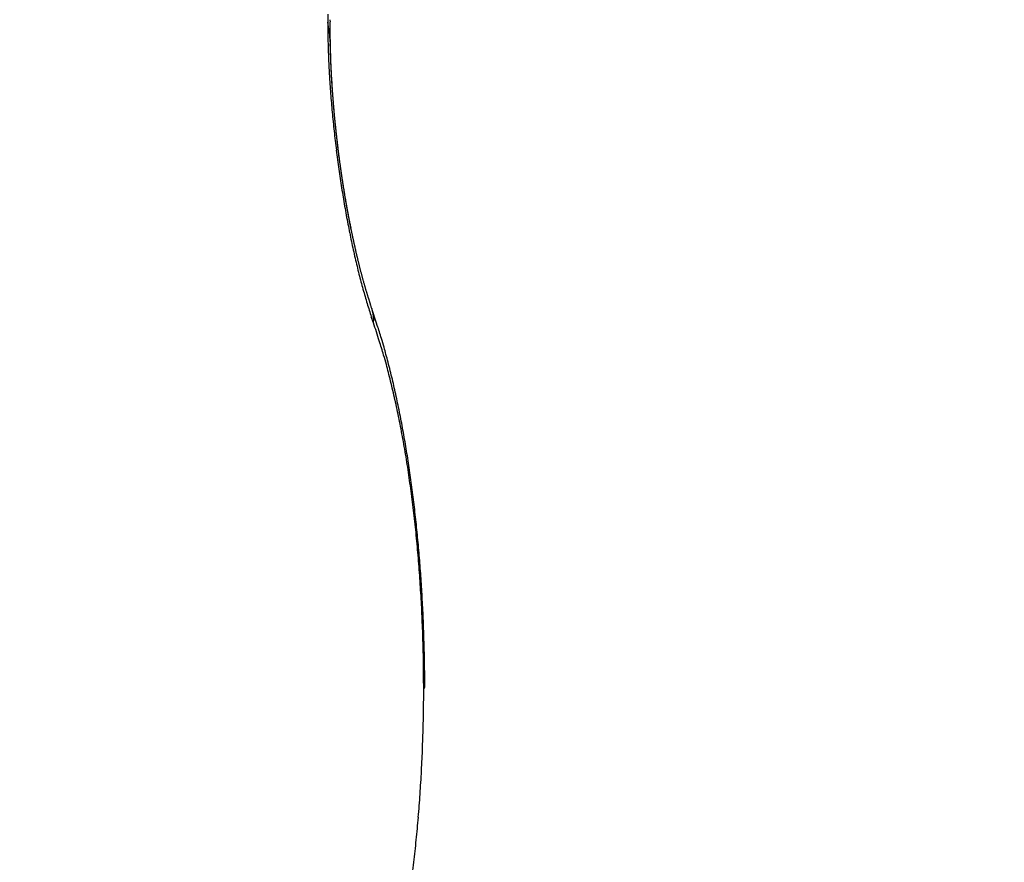
# Model space of a CAD drawing. Units: millimetres. Extents: x 264 to 7125, y -131 to 5380.
# Drawn here: x 4469 to 4470, y 3378 to 3379 of the extents above; entities that cross this region are included whole.
import ezdxf

# ---------------------------------------------------------------- set-up
doc = ezdxf.new("R2010")
doc.units = ezdxf.units.MM
doc.layers.add('hatching-Schraffur', color=5, linetype='Continuous')
doc.layers.add('outline-Körperkante', color=7, linetype='Continuous')
doc.layers.get('0').off()

# ---------------------------------------------------------------- blocks, each defined once
blk = doc.blocks.new('407044_WD2201_Kämpferprofil')
at = {"layer": 'hatching-Schraffur'}
h = blk.add_hatch(dxfattribs=at)
h.set_pattern_fill('ANSI31', color=256, scale=0.5, style=0)
h.set_pattern_definition([(45, (0, 100), (-1.122532, 1.122532), [])])
h.paths.add_polyline_path([(9.506, 79.134), (9.006, 80), (9.506, 80.866), (9.506, 95.5), (39.0518, 95.5, -0.332369), (41.9289, 93.35), (43.85, 93.35, -0.414214), (46, 95.5), (56.4631, 95.5, -0.382162), (59.4447, 92.8313), (59.5616, 91.7791, 0.382162), (61.5494, 90), (67, 90), (67, 97), (64.7, 97), (64.7, 92.5), (62.5, 92.5), (62, 97), (62, 99), (60, 99), (60, 100), (0, 100), (0, 97), (0.5, 93), (2.3, 93), (2.306, 97), (5.006, 97), (5.006, 64.3264), (5.006, 49.3199, 0.176327), (6.1757, 46.1059), (6.7673, 45.401, -0.339454), (6.8204, 44.1846), (5.7357, 42.6355, 0.459471), (5.8562, 42.1965), (11.4531, 39.5866, 0.107142), (13.006, 39.25), (13.006, 40.85, -1.208029), (13.795, 45), (18.4667, 45, 0.57735), (19.506, 45), (23.506, 45, 0.411525), (24.3208, 44.7777), (29.506, 47.7713), (29.506, 50), (23.9555, 50, 0.816497), (19.0565, 50), (12.506, 50), (12.506, 51), (9.506, 51), (9.506, 64.134), (9.006, 65), (9.506, 65.866)])
h.paths.add_polyline_path([(43.85, 93.35), (41.9289, 93.35, -0.041408), (42.0296, 92.8643, 0.378993), (46, 89.35), (46, 91.2, -0.414214)], flags=17)
h.paths.add_polyline_path([(48.8067, 90.5), (50, 90.5), (50, 92.5), (47.9748, 92.5, -0.299597), (46, 91.2), (46, 89.35, 0.196923)], flags=17)
h.paths.add_polyline_path([(14.8123, 41.8339, -0.254686), (13.006, 40.85), (13.006, 39.25, 0.254686), (16.1565, 40.9661, 1)], flags=17)
blk = doc.blocks.new('WD2201_SR_Laufwagen_hinten')
at = {"layer": 'outline-Körperkante'}
for p, q in [((19.3071, 35.5973), (19.3063, 35.6011)), ((19.344, 35.4565), (19.3435, 35.4581)), ((19.344, 35.4565), (19.3443, 35.4557)), ((19.3471, 35.4311), (19.3432, 35.4421)), ((19.4385, 34.7795), (19.4385, 34.7987)), ((19.4367, 34.7794), (19.4386, 34.7794))]:
    blk.add_line(p, q, dxfattribs=at)
for centre, radius, start, end in [((20.5941, 35.9661), 1.3288, 179.2926, 179.9209), ((20.6736, 35.9671), 1.4083, 179.9661, 180.5723), ((18.7148, 35.8811), 0.5576, 7.2528, 8.9978), ((20.3959, 35.9535), 1.1267, 179.0299, 179.1586), ((20.4092, 35.9552), 1.1399, 179.257, 179.3842), ((20.4354, 35.9571), 1.1662, 179.4895, 179.6153), ((20.76, 35.968), 1.4947, 180.5725, 181.1568), ((19.1818, 35.935), 0.0877, 3.4388, 10.8489), ((20.4708, 35.9517), 1.2016, 179.4943, 179.6174), ((20.4935, 35.9538), 1.2243, 179.7188, 179.8405), ((20.5111, 35.9559), 1.2418, 179.9398, 180.0602), ((20.5342, 35.9532), 1.2649, 179.9404, 180.0596), ((20.5518, 35.9555), 1.2826, 180.1581, 180.276), ((20.5749, 35.9529), 1.3057, 180.157, 180.2738), ((20.4534, 35.9544), 1.1842, 179.492, 179.6163), ((20.8568, 35.971), 1.5915, 181.1958, 181.7551), ((20.5971, 35.9552), 1.3279, 180.3698, 180.4854), ((20.6099, 35.9576), 1.3407, 180.5841, 180.6986), ((20.6316, 35.955), 1.3624, 180.5798, 180.6934), ((19.0786, 35.927), 0.1912, 2.5025, 3.9856), ((20.654, 35.9525), 1.3847, 180.5756, 180.6882), ((20.6702, 35.9601), 1.4011, 180.9934, 181.1051), ((19.3035, 35.9317), 0.0341, 173.9002, 177.8942), ((20.687, 35.9524), 1.4177, 180.781, 180.8917), ((19.9551, 35.9333), 0.6856, 180.0301, 180.3109), ((20.9688, 35.9757), 1.7036, 181.7973, 182.3297), ((20.7026, 35.9603), 1.4335, 181.1949, 181.3049), ((18.8761, 35.914), 0.3937, 1.6849, 2.2747), ((20.724, 35.9525), 1.4547, 180.9795, 181.0887), ((21.4372, 35.9804), 2.1683, 181.4491, 181.55), ((20.739, 35.9605), 1.4699, 181.3882, 181.4966), ((20.7545, 35.9579), 1.4853, 181.3834, 181.4911), ((19.91, 35.9356), 0.6405, 181.2406, 181.569), ((20.7688, 35.9554), 1.4996, 181.3786, 181.4856), ((20.7205, 35.9547), 1.4512, 181.4492, 181.5977), ((20.7837, 35.9582), 1.5145, 181.5776, 181.6839), ((20.8027, 35.961), 1.5335, 181.7686, 181.8744), ((21.6294, 35.9927), 2.3608, 181.9027, 181.9955), ((21.0679, 35.9803), 1.8028, 182.3471, 182.858), ((20.8168, 35.9584), 1.5476, 181.7625, 181.8677), ((20.9056, 35.9641), 1.6365, 181.8769, 182.0111), ((20.8242, 35.9613), 1.5551, 181.9643, 182.069), ((20.7707, 35.9556), 1.5014, 181.8709, 182.0171), ((20.8431, 35.9587), 1.5739, 181.9504, 182.0546), ((20.8551, 35.9616), 1.586, 182.1431, 182.2468), ((20.9064, 35.9646), 1.6373, 182.1638, 182.2986), ((20.8677, 35.959), 1.5985, 182.1357, 182.239), ((20.9728, 35.9672), 1.7038, 182.2961, 182.4267), ((20.8734, 35.9619), 1.6043, 182.3345, 182.4374), ((21.1579, 35.9855), 1.893, 182.8803, 183.3741), ((20.9561, 35.9668), 1.6871, 182.4362, 182.5685), ((20.8908, 35.9648), 1.6218, 182.5154, 182.618), ((20.9615, 35.9673), 1.6924, 182.5765, 182.7086), ((20.8957, 35.9622), 1.6265, 182.5156, 182.6178), ((20.9122, 35.9651), 1.6432, 182.694, 182.7959), ((20.9914, 35.9641), 1.7222, 182.557, 182.6878), ((20.9161, 35.9624), 1.6469, 182.6941, 182.7958), ((21.0039, 35.9696), 1.735, 182.8483, 182.9783), ((20.9263, 35.9653), 1.6573, 182.88, 182.9814), ((20.9353, 35.9625), 1.6662, 182.8701, 182.9713), ((21.0203, 35.9704), 1.7514, 182.9785, 183.1079), ((21.2353, 35.9901), 1.9705, 183.3756, 183.8551), ((20.95, 35.9657), 1.681, 183.0542, 183.1549), ((21.0365, 35.9715), 1.7676, 183.1156, 183.2441), ((20.9641, 35.9693), 1.6953, 183.2482, 183.3481), ((21.0606, 35.9684), 1.7915, 183.1001, 183.2276), ((20.9835, 35.9671), 1.7145, 183.2375, 183.3366), ((21.0792, 35.9742), 1.8104, 183.379, 183.5055), ((21.003, 35.9649), 1.7338, 183.2268, 183.3251), ((21.022, 35.9685), 1.7531, 183.4078, 183.5054), ((21.0919, 35.9756), 1.8231, 183.5225, 183.6481), ((21.0353, 35.9723), 1.7666, 183.5997, 183.6966), ((21.3079, 35.9963), 2.0434, 183.8909, 184.3587), ((21.1136, 35.9723), 1.8446, 183.505, 183.6298), ((21.0481, 35.9701), 1.7792, 183.6001, 183.6962), ((21.0729, 35.9739), 1.8041, 183.7663, 183.8618), ((21.1303, 35.9783), 1.8617, 183.7805, 183.9045), ((21.0852, 35.9777), 1.8167, 183.9567, 184.0516), ((21.1467, 35.975), 1.8778, 183.7713, 183.8946), ((21.1036, 35.9756), 1.8349, 183.9438, 184.038), ((21.1624, 35.9811), 1.8939, 184.0445, 184.167), ((21.1154, 35.9734), 1.8466, 183.9441, 184.0377), ((21.1273, 35.9774), 1.8586, 184.1338, 184.2268), ((21.1778, 35.9778), 1.909, 184.0347, 184.1566), ((21.3641, 35.9999), 2.0997, 184.3418, 184.8006), ((21.1509, 35.9813), 1.8825, 184.2946, 184.3871), ((21.1924, 35.9791), 1.9237, 184.1654, 184.2866), ((21.156, 35.9791), 1.8874, 184.3092, 184.4012), ((21.2068, 35.9852), 1.9385, 184.4352, 184.5559), ((21.1729, 35.9769), 1.9041, 184.2951, 184.3866), ((21.1899, 35.981), 1.9214, 184.4685, 184.5595), ((21.2204, 35.9818), 1.9518, 184.4245, 184.5447), ((21.2001, 35.9851), 1.9318, 184.656, 184.7465), ((21.2289, 35.9832), 1.9603, 184.5643, 184.684), ((21.2165, 35.9828), 1.9481, 184.6409, 184.7309), ((21.4084, 36.0058), 2.1443, 184.858, 185.3102), ((21.2413, 35.9845), 1.9729, 184.6925, 184.8116), ((21.2261, 35.9869), 1.9579, 184.8277, 184.9172), ((21.2355, 35.9847), 1.9672, 184.8279, 184.917), ((21.2535, 35.9858), 1.9851, 184.8199, 184.9387), ((21.2444, 35.9888), 1.9764, 185.0145, 185.1033), ((21.26, 35.9871), 1.9917, 184.9588, 185.0772), ((21.2597, 35.9865), 1.9914, 184.9983, 185.0866), ((21.271, 35.9883), 2.0028, 185.0851, 185.2032), ((21.2744, 35.9906), 2.0064, 185.1672, 185.2553), ((21.4398, 36.0073), 2.1757, 185.2721, 185.7203), ((21.4555, 36.0104), 2.1916, 185.7612, 186.2076), ((21.2759, 35.9883), 2.0077, 185.1843, 185.272), ((21.2763, 35.9847), 2.0077, 185.0853, 185.203), ((21.2901, 35.9925), 2.0222, 185.3526, 185.44), ((21.2861, 35.9907), 2.018, 185.3488, 185.4663), ((21.2979, 35.9901), 2.0298, 185.3528, 185.4398), ((21.2947, 35.9869), 2.0262, 185.3358, 185.4532), ((21.304, 35.9942), 2.0362, 185.5378, 185.6246), ((21.3153, 35.9915), 2.0472, 185.5199, 185.6065), ((21.2925, 35.9928), 2.0246, 185.6245, 185.7416), ((21.312, 35.9954), 2.0443, 185.7228, 185.8093), ((21.303, 35.9887), 2.0347, 185.5972, 185.7144), ((21.4586, 36.01), 2.1947, 186.1872, 186.6338), ((21.3203, 35.9924), 2.0522, 185.7042, 185.7906), ((21.2988, 35.9895), 2.0305, 185.7482, 185.8653), ((21.322, 35.9961), 2.0543, 185.8883, 185.9747), ((21.3233, 35.9931), 2.0553, 185.8884, 185.9747), ((21.3031, 35.9901), 2.0349, 185.8712, 185.9883), ((21.3244, 35.9968), 2.0568, 186.0724, 186.1586), ((21.3024, 35.9907), 2.0342, 186.008, 186.1253), ((21.3315, 35.9937), 2.0635, 186.0527, 186.139), ((21.3003, 35.9912), 2.0322, 186.1447, 186.2622), ((21.3252, 35.9973), 2.0576, 186.2562, 186.3425), ((21.4463, 36.0083), 2.1822, 186.6262, 187.0753), ((21.3315, 35.9941), 2.0636, 186.236, 186.3223), ((21.2981, 35.9917), 2.0301, 186.2814, 186.399), ((21.3245, 35.9909), 2.0562, 186.2562, 186.3425), ((21.2946, 35.9871), 2.0261, 186.2813, 186.3991), ((21.3234, 35.9943), 2.0555, 186.4399, 186.5263), ((21.2911, 35.9922), 2.0231, 186.5544, 186.6725), ((21.3288, 35.9977), 2.0613, 186.602, 186.6885), ((21.3203, 35.9944), 2.0525, 186.6234, 186.7099), ((21.291, 35.9874), 2.0225, 186.5385, 186.6568), ((21.4174, 36.006), 2.1533, 187.1102, 187.5644), ((21.325, 35.991), 2.0567, 186.6019, 186.6886), ((21.2812, 35.9875), 2.0128, 186.6906, 186.8093), ((21.3158, 35.9942), 2.0479, 186.8067, 186.8935), ((21.2749, 35.9873), 2.0065, 186.8269, 186.946), ((21.3131, 35.9973), 2.0456, 186.99, 187.0769), ((21.3097, 35.9938), 2.0419, 186.9899, 187.077), ((21.2638, 35.9872), 1.9955, 186.9799, 187.0994), ((21.3063, 35.9902), 2.038, 186.9898, 187.077), ((21.2609, 35.9868), 1.9926, 187.0991, 187.2191), ((21.3022, 35.9931), 2.0343, 187.1729, 187.2603), ((21.3736, 35.999), 2.1089, 187.5324, 187.9949), ((21.2485, 35.9817), 1.9797, 187.116, 187.2365), ((21.2915, 35.9895), 2.0232, 187.196, 187.2837), ((21.2932, 35.9923), 2.0253, 187.3557, 187.4435), ((21.2397, 35.9858), 1.9715, 187.3887, 187.5097), ((21.2818, 35.9885), 2.0135, 187.3794, 187.4675), ((21.226, 35.9804), 1.9571, 187.4063, 187.5279), ((21.2763, 35.9847), 2.0075, 187.3792, 187.4676), ((21.2153, 35.9795), 1.9465, 187.5426, 187.6649), ((21.2707, 35.9873), 2.0023, 187.5626, 187.6512), ((21.258, 35.9898), 1.9901, 187.7708, 187.8598), ((21.2012, 35.9787), 1.9323, 187.6974, 187.8204), ((21.3283, 35.9921), 2.0631, 187.9811, 188.4514), ((21.2518, 35.9858), 1.9834, 187.7707, 187.8599), ((21.1917, 35.9779), 1.9229, 187.8339, 187.9576), ((21.2449, 35.9817), 1.976, 187.7705, 187.8601), ((21.185, 35.9734), 1.9156, 187.8529, 187.9767), ((21.242, 35.9846), 1.9735, 187.9541, 188.0438), ((21.237, 35.9817), 1.9682, 187.98, 188.0697), ((21.1912, 35.9748), 1.9219, 187.9901, 188.1136), ((21.2374, 35.985), 1.969, 188.1642, 188.2538), ((21.1856, 35.9804), 1.9171, 188.3043, 188.4275), ((21.2319, 35.982), 1.9632, 188.1908, 188.2804), ((21.2869, 35.987), 2.0214, 188.4792, 188.9561), ((21.1893, 35.9721), 1.9196, 188.1669, 188.2899), ((21.2316, 35.9853), 1.9634, 188.3753, 188.465), ((21.2253, 35.9822), 1.9566, 188.4027, 188.4924), ((21.1912, 35.9775), 1.9223, 188.4418, 188.5648), ((21.2242, 35.9789), 1.9551, 188.4026, 188.4924), ((21.1846, 35.9785), 1.9159, 188.6211, 188.7439), ((21.2234, 35.9821), 1.9548, 188.5875, 188.6774), ((21.2152, 35.9787), 1.9461, 188.6156, 188.7056), ((21.1806, 35.9744), 1.9113, 188.6422, 188.765), ((21.2442, 35.9794), 1.9781, 188.9328, 189.416), ((21.2136, 35.9818), 1.945, 188.8009, 188.8909), ((21.1818, 35.9751), 1.9127, 188.7804, 188.9032), ((21.2046, 35.9783), 1.9356, 188.8298, 188.9199), ((21.1718, 35.9755), 1.9028, 188.9623, 189.0852), ((21.1959, 35.9748), 1.9264, 188.8588, 188.9491), ((21.1924, 35.9775), 1.9235, 189.045, 189.1355), ((21.167, 35.9714), 1.8975, 188.9843, 189.1073), ((21.1829, 35.9739), 1.9135, 189.0748, 189.1655), ((21.1649, 35.9716), 1.8954, 189.1232, 189.2463), ((21.1787, 35.9765), 1.9098, 189.2614, 189.3523), ((21.154, 35.9719), 1.8847, 189.3078, 189.431), ((21.2087, 35.9732), 1.9421, 189.4067, 189.8942), ((21.1622, 35.9728), 1.8929, 189.3229, 189.414), ((21.1635, 35.9689), 1.8935, 189.2919, 189.3833), ((21.1414, 35.9672), 1.8715, 189.3539, 189.4774), ((21.1462, 35.9713), 1.8769, 189.542, 189.6337), ((21.1387, 35.9719), 1.8696, 189.6337, 189.7575), ((21.1405, 35.9673), 1.8706, 189.5419, 189.6338), ((21.1243, 35.9624), 1.8538, 189.541, 189.6651), ((21.1288, 35.9696), 1.8594, 189.7623, 189.8545), ((21.1223, 35.9654), 1.8524, 189.7621, 189.8547), ((21.1146, 35.9666), 1.845, 189.8464, 189.9709), ((21.1575, 35.9645), 1.8901, 189.9003, 190.3958), ((21.1037, 35.9613), 1.8333, 189.8276, 189.9205), ((21.1004, 35.9617), 1.8301, 189.8956, 190.0205), ((21.0966, 35.957), 1.8256, 189.8274, 189.9207), ((21.0935, 35.9618), 1.8234, 190.0621, 190.1872), ((21.0837, 35.9589), 1.8132, 190.0506, 190.1444), ((21.0695, 35.9545), 1.7984, 190.0844, 190.1786), ((21.0771, 35.9556), 1.8061, 190.087, 190.213), ((21.0551, 35.9561), 1.7846, 190.3097, 190.4043), ((21.0438, 35.9526), 1.7728, 190.3061, 190.4335), ((21.0477, 35.9517), 1.7765, 190.3095, 190.4045), ((21.0978, 35.9533), 1.8294, 190.3887, 190.8942), ((20.8902, 35.9245), 1.6167, 190.4427, 190.5826), ((21.0305, 35.9478), 1.7588, 190.3797, 190.475), ((21.0261, 35.95), 1.7549, 190.5718, 190.6675), ((20.6291, 35.874), 1.3507, 190.5096, 190.6758), ((21.0129, 35.9468), 1.7414, 190.6443, 190.7401), ((20.4691, 35.8437), 1.1879, 190.6695, 190.858), ((21.0098, 35.9432), 1.7377, 190.6442, 190.7402), ((20.3342, 35.8178), 1.0505, 190.8573, 191.0695), ((20.9955, 35.9398), 1.723, 190.7177, 190.8138), ((20.9917, 35.9421), 1.7197, 190.9121, 191.0085), ((20.2153, 35.7918), 0.9288, 190.9003, 191.1391), ((21.0285, 35.94), 1.7588, 190.8953, 191.414), ((20.9832, 35.9387), 1.7107, 190.9498, 191.0464), ((20.093, 35.769), 0.8045, 191.2309, 191.5055), ((20.9733, 35.9409), 1.7014, 191.1834, 191.2802), ((20.0544, 35.7621), 0.7652, 191.5758, 191.8634), ((20.9585, 35.9315), 1.685, 191.0645, 191.1616), ((20.9541, 35.9336), 1.6811, 191.2613, 191.3586), ((20.0727, 35.7649), 0.7837, 191.7875, 192.067), ((20.9447, 35.9358), 1.6724, 191.4979, 191.5955), ((20.9266, 35.9258), 1.6527, 191.3802, 191.4782), ((20.9193, 35.9272), 1.6457, 191.5786, 191.677), ((20.9561, 35.9248), 1.6848, 191.3943, 191.9277), ((20.8992, 35.9226), 1.6252, 191.6605, 191.7595), ((20.8913, 35.9239), 1.6177, 191.8599, 191.9594), ((20.8708, 35.9134), 1.5955, 191.7434, 191.8435), ((20.8623, 35.9144), 1.5874, 191.944, 192.0448), ((20.8415, 35.9152), 1.5671, 192.2316, 192.333), ((20.8269, 35.9048), 1.5507, 192.0727, 192.1748), ((20.873, 35.9063), 1.5997, 191.8939, 192.4461), ((20.7884, 35.8879), 1.5131, 192.4555, 193.0289), ((20.8056, 35.9054), 1.53, 192.3642, 192.467), ((20.7959, 35.9005), 1.5195, 192.3638, 192.4673), ((20.7748, 35.8954), 1.4978, 192.4539, 192.5581), ((20.7659, 35.8907), 1.488, 192.4535, 192.5585), ((20.7399, 35.8911), 1.4628, 192.7985, 192.9042), ((20.7313, 35.8864), 1.4534, 192.7982, 192.9045), ((20.7108, 35.8814), 1.4322, 192.8929, 193.0001), ((20.6959, 35.8654), 1.4179, 192.9872, 193.5867), ((20.7015, 35.8765), 1.4222, 192.8926, 193.0005), ((20.6754, 35.8767), 1.3968, 193.248, 193.3568), ((20.6659, 35.8717), 1.3863, 193.2476, 193.3572), ((20.6448, 35.8665), 1.3647, 193.3473, 193.4578), ((20.6245, 35.8614), 1.3437, 193.4486, 193.56), ((20.6137, 35.8561), 1.3319, 193.4481, 193.5605), ((20.5933, 35.856), 1.3122, 193.7654, 193.8787), ((20.6027, 35.8422), 1.3219, 193.5589, 194.188), ((20.5726, 35.8457), 1.2896, 193.6551, 193.7694), ((20.558, 35.8457), 1.2753, 193.9244, 194.0397), ((20.5422, 35.8404), 1.2588, 193.9781, 194.0944), ((20.5222, 35.8352), 1.2381, 194.0871, 194.2045), ((20.5061, 35.8346), 1.2224, 194.3615, 194.4801), ((20.4859, 35.8244), 1.2002, 194.2534, 194.3732), ((20.4647, 35.8236), 1.1796, 194.5894, 194.7104), ((20.5054, 35.8173), 1.2215, 194.1745, 194.8393), ((20.449, 35.8182), 1.163, 194.6472, 194.7694), ((20.4324, 35.8078), 1.1442, 194.481, 194.6046), ((20.4116, 35.8114), 1.1251, 195.0493, 195.1743), ((20.3907, 35.8012), 1.1023, 194.944, 195.0705), ((20.3757, 35.7958), 1.0864, 195.0046, 195.1324), ((20.3509, 35.7902), 1.061, 195.1905, 195.3198), ((20.3404, 35.7893), 1.0506, 195.4204, 195.5511), ((20.41, 35.7913), 1.1226, 194.8008, 195.5057), ((20.316, 35.7793), 1.0244, 195.3802, 195.5125), ((20.3125, 35.7635), 1.0212, 195.4688, 196.2229), ((20.301, 35.7782), 1.0097, 195.6783, 195.8121), ((20.2809, 35.7725), 0.9888, 195.8103, 195.9459), ((20.2615, 35.7627), 0.9675, 195.707, 195.8442), ((20.2457, 35.7611), 0.9518, 196.0121, 196.1512), ((20.2268, 35.7556), 0.9321, 196.1498, 196.2906), ((20.203, 35.7499), 0.9077, 196.361, 196.5038), ((20.1882, 35.7443), 0.8919, 196.432, 196.5767), ((20.2144, 35.7342), 0.9188, 196.1792, 196.9919), ((20.1731, 35.7386), 0.8759, 196.5035, 196.6503), ((20.1519, 35.7334), 0.854, 196.7241, 196.8727), ((20.1319, 35.7274), 0.8332, 196.8737, 197.0247), ((20.1147, 35.721), 0.8148, 196.9488, 197.1025), ((20.097, 35.7167), 0.7966, 197.1814, 197.3365), ((20.0928, 35.7154), 0.7922, 197.3407, 197.4953), ((20.0599, 35.704), 0.7575, 197.418, 197.579), ((19.9925, 35.6836), 0.687, 197.6571, 197.8322), ((20.1237, 35.7052), 0.8236, 196.9045, 197.7819), ((20.0392, 35.6986), 0.7361, 197.8315, 197.9935), ((20.3051, 35.7856), 1.0159, 198.0253, 198.1416), ((19.9445, 35.6677), 0.6365, 198.1656, 198.3495), ((19.6305, 35.563), 0.3054, 198.2451, 198.6248), ((20.1836, 35.7482), 0.8888, 198.5511, 198.6803), ((19.1783, 35.4066), 0.173, 18.5536, 19.2185), ((19.244, 35.4273), 0.1042, 18.1849, 19.2477), ((19.2356, 35.425), 0.1128, 17.0703, 17.9808), ((17.1927, 34.7316), 2.2701, 17.8239, 18.6221), ((20.0464, 35.6799), 0.7422, 197.7421, 198.6807), ((19.2883, 35.4363), 0.0592, 18.1957, 19.0735), ((19.2893, 35.437), 0.0581, 16.9853, 17.8744), ((19.2897, 35.4368), 0.0577, 16.3752, 17.2676), ((19.2897, 35.4371), 0.0577, 15.1493, 16.0363), ((19.2898, 35.4369), 0.0576, 14.5304, 15.4154), ((19.2899, 35.4367), 0.0576, 13.9078, 14.7909), ((19.2893, 35.4371), 0.058, 12.5056, 13.3874), ((19.29, 35.4368), 0.0574, 12.0191, 12.8974), ((19.29, 35.4372), 0.0573, 10.7436, 11.62), ((19.29, 35.437), 0.0574, 10.1027, 10.9757), ((19.29, 35.4374), 0.0574, 8.8109, 9.6813), ((19.2898, 35.4365), 0.0576, 8.8131, 9.6791), ((19.2905, 35.4376), 0.0569, 6.9419, 7.8056), ((19.2897, 35.4367), 0.0577, 6.8586, 7.7193), ((19.2901, 35.4372), 0.0572, 5.6163, 6.4719), ((19.2889, 35.4369), 0.0585, 4.8915, 5.7375), ((19.2899, 35.4368), 0.0575, 4.2833, 5.1324), ((19.2906, 35.4373), 0.0567, 2.9366, 3.7963), ((19.2896, 35.437), 0.0578, 2.3097, 3.143), ((19.2854, 35.4367), 0.062, 1.6572, 2.4336), ((19.2899, 35.4368), 0.0575, 0.9243, 1.7715), ((19.2254, 35.4412), 0.1221, 355.258, 356.1331), ((17.1819, 34.7201), 2.2789, 17.325, 18.1785), ((19.3011, 35.4365), 0.0462, 355.511, 357.2865), ((19.2964, 35.437), 0.051, 357.0143, 358.0601), ((19.2979, 35.4372), 0.0495, 359.5026, 0.4974), ((19.2864, 35.4364), 0.061, 359.6196, 0.3804), ((19.1986, 35.4397), 0.1489, 358.2901, 358.5712), ((18.49, 35.1383), 0.9107, 16.9099, 18.4492), ((18.282, 35.0758), 1.1279, 16.0457, 16.8758), ((18.4724, 35.1122), 0.9303, 16.3169, 17.9397), ((15.5363, 34.3478), 3.9683, 14.9996, 15.1892), ((18.2486, 35.0469), 1.1634, 15.4332, 16.3067), ((17.9266, 34.9859), 1.4942, 14.5247, 15.0859), ((15.5988, 34.3764), 3.8965, 14.3559, 14.5673), ((18.1552, 35.0399), 1.2594, 14.0409, 14.7563), ((17.8816, 34.9596), 1.5404, 13.7983, 14.3954), ((17.8731, 34.9696), 1.5502, 13.454, 14.0312), ((18.1063, 35.0084), 1.3105, 13.3127, 14.0682), ((17.6651, 34.9236), 1.7632, 12.8294, 13.3361), ((17.7052, 34.9335), 1.7219, 12.2762, 12.8049), ((17.8176, 34.9409), 1.607, 12.6725, 13.2868), ((17.6809, 34.9279), 1.7468, 11.7557, 12.285), ((17.606, 34.8977), 1.823, 11.9947, 12.5376), ((17.5779, 34.9069), 1.8519, 11.2366, 11.7414), ((17.6462, 34.9062), 1.7819, 11.4278, 11.9949), ((17.4969, 34.8921), 1.9343, 10.7112, 11.1991), ((17.6195, 34.9009), 1.8091, 10.8566, 11.4254), ((17.4404, 34.8814), 1.9918, 10.2342, 10.7137), ((17.5199, 34.8823), 1.9104, 10.2963, 10.8425), ((17.3786, 34.8708), 2.0545, 9.7475, 10.2173), ((17.4395, 34.8679), 1.9921, 9.759, 10.2894), ((17.3106, 34.8596), 2.1234, 9.2771, 9.7362), ((17.39, 34.8597), 2.0423, 9.2254, 9.7496), ((17.2456, 34.8492), 2.1892, 8.8207, 9.2702), ((17.3332, 34.8517), 2.0997, 8.6766, 9.1931), ((17.1852, 34.8414), 2.2501, 8.3395, 8.7809), ((17.2779, 34.8428), 2.1556, 8.18, 8.6892), ((17.1266, 34.8314), 2.3095, 7.9411, 8.3747), ((17.2162, 34.8354), 2.2177, 7.6414, 8.142), ((17.0682, 34.8247), 2.3682, 7.4802, 7.9067), ((17.1555, 34.8262), 2.2791, 7.1764, 7.6687), ((17.0129, 34.8185), 2.4239, 7.0351, 7.455), ((17.0853, 34.8196), 2.3496, 6.6395, 7.1219), ((16.9592, 34.8117), 2.478, 6.6243, 7.0384), ((17.0072, 34.8104), 2.4283, 6.1709, 6.6425), ((16.91, 34.8054), 2.5276, 6.2307, 6.6393), ((16.9373, 34.8023), 2.4987, 5.7199, 6.1821), ((16.8627, 34.8011), 2.5751, 5.8071, 6.2109), ((16.8749, 34.798), 2.5612, 5.2224, 5.677), ((16.8187, 34.7972), 2.6193, 5.3954, 5.7947), ((16.777, 34.7939), 2.6611, 4.9853, 5.381), ((16.8171, 34.7919), 2.6193, 4.7932, 5.2409), ((16.7388, 34.7895), 2.6995, 4.6165, 5.0086), ((16.7636, 34.7891), 2.6728, 4.3142, 4.7561), ((16.7062, 34.7885), 2.7321, 4.1922, 4.5815), ((16.7161, 34.7844), 2.7206, 3.9006, 4.3375), ((16.6728, 34.7848), 2.7657, 3.831, 4.2177), ((16.677, 34.7831), 2.7596, 3.4404, 3.8734), ((16.6467, 34.7846), 2.7918, 3.4164, 3.8011), ((16.6414, 34.7822), 2.7952, 2.9847, 3.4144), ((16.6229, 34.7829), 2.8156, 3.0373, 3.4203), ((16.6025, 34.7832), 2.836, 2.6291, 3.011), ((16.6161, 34.7792), 2.8207, 2.5916, 3.019), ((16.5851, 34.7804), 2.8535, 2.2873, 2.6682), ((16.5956, 34.7791), 2.8411, 2.1482, 2.574), ((16.5731, 34.7809), 2.8654, 1.8886, 2.2689), ((16.5817, 34.7794), 2.855, 1.7073, 2.1326), ((16.5771, 34.7784), 2.8596, 1.299, 1.7244), ((16.5646, 34.7814), 2.8739, 1.4919, 1.8722), ((16.5786, 34.7802), 2.8581, 0.8372, 1.2637), ((16.5672, 34.7806), 2.8714, 1.1275, 1.5091), ((16.5565, 34.7809), 2.882, 0.7359, 1.117), ((16.5844, 34.7778), 2.8523, 0.4585, 0.8864), ((16.5341, 34.7811), 2.9045, 0.3477, 0.7265), ((16.5979, 34.7793), 2.8388, 0, 0.4301), ((16.5995, 34.7793), 2.8373, 359.5697, 0.0001), ((16.5893, 34.7795), 2.8475, 359.1399, 359.5683), ((16.5885, 34.7797), 2.8482, 358.7082, 359.136), ((16.5926, 34.7799), 2.8441, 358.2745, 358.7021), ((16.605, 34.7799), 2.8317, 357.8378, 358.2664), ((16.624, 34.7785), 2.8127, 357.4228, 357.8528), ((16.6487, 34.778), 2.788, 356.9785, 357.4109), ((16.6815, 34.7758), 2.7551, 356.5523, 356.9879), ((16.7195, 34.7743), 2.7171, 356.0958, 356.5356), ((16.7628, 34.7697), 2.6736, 355.6862, 356.1307), ((16.8157, 34.7669), 2.6206, 355.2097, 355.6602), ((16.8699, 34.7622), 2.5663, 354.7568, 355.214), ((16.9316, 34.7552), 2.5042, 354.3204, 354.7856), ((16.9989, 34.7488), 2.4365, 353.8403, 354.3143), ((17.0691, 34.7413), 2.3659, 353.3544, 353.8386), ((17.1442, 34.7318), 2.2903, 352.8785, 353.3739)]:
    blk.add_arc(centre, radius, start, end, dxfattribs=at)
blk = doc.blocks.new('SR_WD2201_Tel_LR22B_Antriebsquerschnitt')
for name, p in [('407044_WD2201_Kämpferprofil', (0, 0)), ('WD2201_SR_Laufwagen_hinten', (21.506, 49.5))]:
    blk.add_blockref(name, p)

msp = doc.modelspace()

# ---------------------------------------------------------------- block references
at = {"layer": 'outline-Körperkante'}
msp.add_blockref('SR_WD2201_Tel_LR22B_Antriebsquerschnitt', (4428.2852, 3293.5338), dxfattribs=at)

doc.saveas('drawing.dxf')
